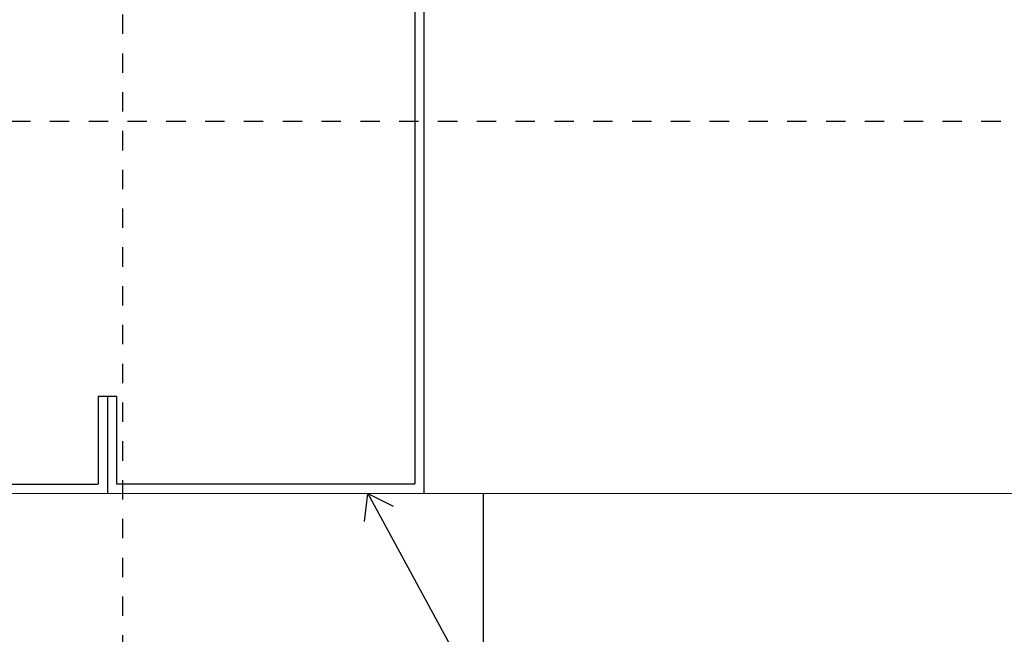
# Model space of a CAD drawing. Units: inches. Extents: x -63 to 126, y 0 to 91.
# Drawn here: x -17 to -12, y 13 to 16 of the extents above; entities that cross this region are included whole.
import ezdxf

# ---------------------------------------------------------------- set-up
doc = ezdxf.new("R2010")
doc.units = ezdxf.units.IN
doc.header["$LTSCALE"] = 0.01
doc.header["$MEASUREMENT"] = 0
doc.linetypes.add('CENTER', pattern=[50.8, 31.75, -6.35, 6.35, -6.35])
doc.linetypes.add('HIDDEN2', pattern=[0.1875, 0.125, -0.0625])
for name, color, linetype in [('CERACLAD-DIMENSION', 1, 'Continuous'), ('CERACLAD-LIGHT-CONTINUOUS', 5, 'Continuous'), ('CERACLAD-TXT-NOTES', 2, 'Continuous'), ('CERACLAD-X-LIGHT-LINE-HIDDEN2', 9, 'HIDDEN2')]:
    doc.layers.add(name, color=color, linetype=linetype)
doc.dimstyles.get("Standard").update_dxf_attribs({"dimtxt": 0.18, "dimasz": 0.18, "dimexe": 0.18, "dimexo": 0.0625, "dimgap": 0.09, "dimtad": 0, "dimtih": 1, "dimtoh": 1, "dimdec": 4, "dimzin": 0, "dimdsep": 46, "dimtxsty": 'Standard', "dimcen": 0.09, "dimadec": 0, "dimazin": 0, "dimtfac": 1, "dimtdec": 4, "dimtofl": 0, "dimtmove": 0, "dimatfit": 3, "dimfxl": 1, "dimtolj": 1, "dimtzin": 0, "dimarcsym": 0})

# ---------------------------------------------------------------- blocks, each defined once
blk = doc.blocks.new('Fill-tech-ALL-DETAILS_Wood_Ply_H')
at = {"layer": 'CERACLAD-LIGHT-CONTINUOUS'}
for p, q in [((-384.31017, 443.46513), (-384.31017, 353.07303)), ((-385.47989, 442.59778), (-385.47989, 354.35239)), ((-426.92526, 365.81022), (-424.51308, 365.81022)), ((-426.92526, 365.81022), (-426.92526, 354.35239)), ((-425.71917, 365.81022), (-425.71917, 353.15546)), ((-424.51308, 365.81022), (-424.51308, 354.35239)), ((-466.00451, 353.14597), (-215.12512, 353.07303)), ((-465.95845, 354.31129), (-426.92526, 354.31129)), ((-385.47989, 354.31129), (-424.51308, 354.31129)), ((-376.47977, 311.66403), (-376.47977, 353.07303))]:
    blk.add_line(p, q, dxfattribs=at)
at = {"layer": 'CERACLAD-X-LIGHT-LINE-HIDDEN2', "linetype": 'CENTER'}
for p, q in [((-423.69211, 199.89927), (-423.69211, 616.43768)), ((-212.26488, 401.78503), (-635.82257, 401.78503))]:
    blk.add_line(p, q, dxfattribs=at)
at = {"layer": 'CERACLAD-TXT-NOTES', "lineweight": 5}
blk.add_leader([(-391.60922, 353.07303), (-370.48653, 314.08611)], dimstyle='Standard', override={"dimscale": 3, "dimasz": 1, "dimtad": 0, "dimclrd": 0, "dimldrblk": 'Open90'}, dxfattribs=at)

msp = doc.modelspace()

# ---------------------------------------------------------------- block references
at = {"layer": 'CERACLAD-DIMENSION', "color": 8, "xscale": 0.03937, "yscale": 0.03937, "zscale": 0.03937}
msp.add_blockref('Fill-tech-ALL-DETAILS_Wood_Ply_H', (0, 0), dxfattribs=at)

doc.saveas('drawing.dxf')
